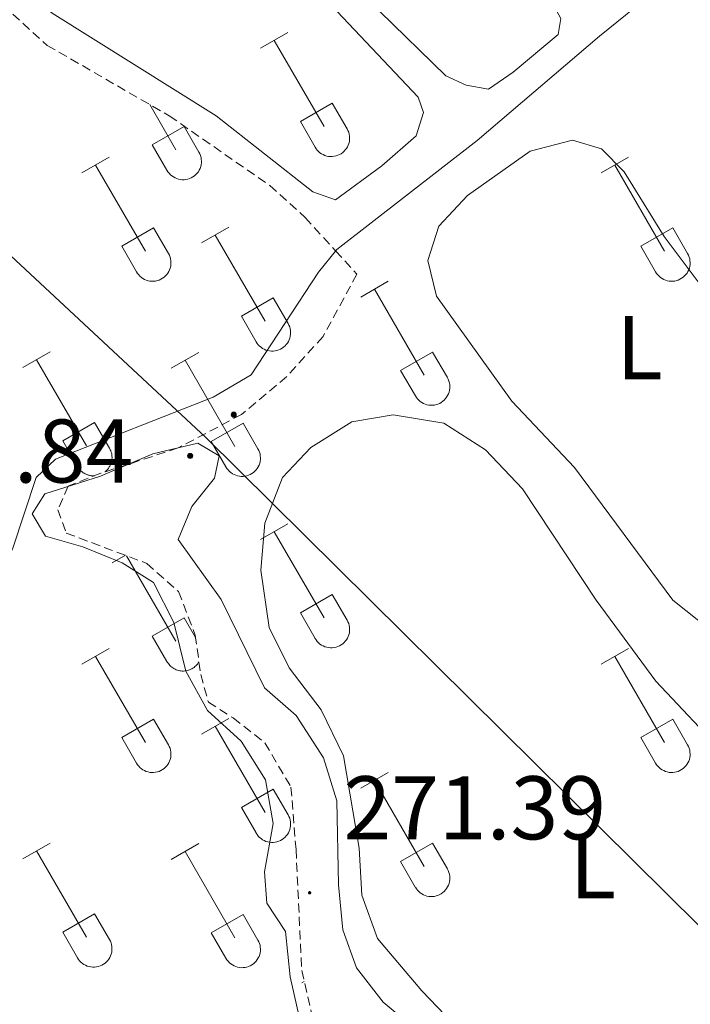
# Model space of a CAD drawing. Units: metres. Extents: x 625213 to 629721, y 4641243 to 4644292.
# Drawn here: x 628540 to 628615, y 4642380 to 4642489 of the extents above; entities that cross this region are included whole.
import ezdxf
from ezdxf.enums import TextEntityAlignment as Align

# ---------------------------------------------------------------- set-up
doc = ezdxf.new("R2010")
doc.units = ezdxf.units.M
doc.header["$MEASUREMENT"] = 0
doc.linetypes.add('TRAZOSX2', pattern=[1.5, 1, -0.5])
for name, color, linetype, lineweight in [('Carátula', 7, 'Continuous', 5), ('Level 13', 5, 'Continuous', 0), ('Level 32', 19, 'Continuous', 0), ('Level 36', 19, 'Continuous', 40), ('Level 37', 92, 'Continuous', 0), ('Level 41', 39, 'Continuous', 0), ('Level 5', 39, 'TRAZOSX2', 0), ('Level 7', 1, 'Continuous', 0)]:
    doc.layers.add(name, color=color, linetype=linetype, lineweight=lineweight)
doc.styles.add('Arial', font='ARIAL.TTF', dxfattribs={"height": 0.2})

# ---------------------------------------------------------------- blocks, each defined once
blk = doc.blocks.new('5PELE')
at = {"layer": 'Carátula', "linetype": 'Continuous', "lineweight": 5}
h = blk.add_hatch(color=9, dxfattribs=at)
edge = h.paths.add_edge_path()
edge.add_arc((0, 0), 2.85, 359.999, 719.999)
at = {"layer": 'Carátula', "color": 252, "linetype": 'Continuous', "lineweight": 5}
blk.add_circle((0, 0, 0), 2.85, dxfattribs=at)
blk = doc.blocks.new('5PATER')
at = {"layer": 'Carátula', "linetype": 'Continuous', "lineweight": 5}
h = blk.add_hatch(color=250, dxfattribs=at)
edge = h.paths.add_edge_path()
edge.add_ellipse((0, 0), major_axis=(-1.33, -1.34), ratio=0.999422, start_angle=0, end_angle=360)

msp = doc.modelspace()

# ---------------------------------------------------------------- linework, layer by layer
at = {"layer": 'Level 13', "color": 5, "linetype": 'Continuous', "lineweight": 0, "ltscale": 0.5}
msp.add_polyline3d([(628510.9, 4642404.4, 267.9), (628521.5, 4642411.02, 267.6), (628529.93, 4642417.42, 267.6), (628536.06, 4642424.62, 267.6), (628539.48, 4642430.64, 267.6), (628542.11, 4642438.6, 267.6), (628544.25, 4642440.64, 267.6), (628561.75, 4642447.51, 267.6), (628565.98, 4642450.01, 267.6), (628573.42, 4642461.42, 267.6), (628575.47, 4642463.93, 267.6), (628591.04, 4642476.01, 267.43), (628604.62, 4642487.59, 266.36), (628610.39, 4642492.31, 266.18), (628610.76, 4642492.66, 266.16)], dxfattribs=at)
at = {"layer": 'Level 32', "color": 6, "linetype": 'Continuous', "lineweight": 0, "ltscale": 0.5}
msp.add_polyline3d([(628351.1, 4642524.94, 270.42), (628446.69, 4642549.52, 269.26), (628560.94, 4642443.04, 269.91), (628703.33, 4642302.03, 266.54)], dxfattribs=at)
at = {"layer": 'Level 36', "color": 32, "linetype": 'Continuous', "lineweight": 0}
for points in [[(628567, 4642486.26), (628570.04, 4642488.02)], [(628568.52, 4642487.14), (628574.05, 4642477.57)], [(628554.7, 4642480.02), (628557.6, 4642474.99)], [(628571.43, 4642478.12), (628574.97, 4642480.16)], [(628574.97, 4642480.16), (628576.62, 4642477.31)], [(628554.98, 4642475.55), (628558.52, 4642477.59)], [(628558.52, 4642477.59), (628560.17, 4642474.73)], [(628571.43, 4642478.12), (628573.06, 4642475.29)], [(628573.06, 4642475.29), (628573.18, 4642475.11), (628573.3, 4642474.95), (628573.45, 4642474.8), (628573.6, 4642474.66), (628573.78, 4642474.55), (628573.96, 4642474.45), (628574.15, 4642474.37), (628574.35, 4642474.3), (628574.55, 4642474.26), (628574.76, 4642474.24), (628574.97, 4642474.25), (628575.17, 4642474.27), (628575.38, 4642474.31), (628575.58, 4642474.38), (628575.77, 4642474.46), (628575.95, 4642474.56), (628576.12, 4642474.68), (628576.27, 4642474.82), (628576.41, 4642474.97), (628576.54, 4642475.14), (628576.65, 4642475.32), (628576.74, 4642475.5), (628576.81, 4642475.7), (628576.86, 4642475.9), (628576.88, 4642476.11), (628576.89, 4642476.32), (628576.88, 4642476.52), (628576.84, 4642476.73), (628576.79, 4642476.93), (628576.71, 4642477.12), (628576.62, 4642477.31)], [(628554.98, 4642475.55), (628556.62, 4642472.72)], [(628556.62, 4642472.72), (628556.73, 4642472.54), (628556.86, 4642472.38), (628557, 4642472.22), (628557.16, 4642472.09), (628557.33, 4642471.97), (628557.51, 4642471.87), (628557.7, 4642471.79), (628557.9, 4642471.73), (628558.11, 4642471.69), (628558.32, 4642471.67), (628558.52, 4642471.67), (628558.73, 4642471.69), (628558.93, 4642471.74), (628559.13, 4642471.8), (628559.32, 4642471.88), (628559.5, 4642471.99), (628559.67, 4642472.11), (628559.83, 4642472.24), (628559.97, 4642472.4), (628560.1, 4642472.56), (628560.2, 4642472.74), (628560.29, 4642472.93), (628560.36, 4642473.12), (628560.41, 4642473.33), (628560.44, 4642473.53), (628560.45, 4642473.74), (628560.43, 4642473.95), (628560.4, 4642474.15), (628560.34, 4642474.35), (628560.27, 4642474.55), (628560.17, 4642474.73)], [(628547.17, 4642472.42), (628550.21, 4642474.17)], [(628548.69, 4642473.29), (628554.22, 4642463.72)], [(628604.8, 4642472.42), (628607.84, 4642474.17)], [(628606.32, 4642473.29), (628611.84, 4642463.72)], [(628551.6, 4642464.28), (628555.14, 4642466.32)], [(628555.14, 4642466.32), (628556.79, 4642463.47)], [(628560.45, 4642464.65), (628563.49, 4642466.41)], [(628561.97, 4642465.53), (628567.5, 4642455.96)], [(628609.23, 4642464.28), (628612.76, 4642466.32)], [(628612.76, 4642466.32), (628614.41, 4642463.47)], [(628551.6, 4642464.28), (628553.23, 4642461.45)], [(628553.24, 4642461.45), (628553.35, 4642461.27), (628553.48, 4642461.11), (628553.62, 4642460.96), (628553.78, 4642460.82), (628553.95, 4642460.7), (628554.13, 4642460.6), (628554.32, 4642460.52), (628554.52, 4642460.46), (628554.73, 4642460.42), (628554.93, 4642460.4), (628555.14, 4642460.4), (628555.35, 4642460.42), (628555.55, 4642460.47), (628555.75, 4642460.53), (628555.94, 4642460.62), (628556.12, 4642460.72), (628556.29, 4642460.84), (628556.44, 4642460.98), (628556.59, 4642461.13), (628556.71, 4642461.3), (628556.82, 4642461.47), (628556.91, 4642461.66), (628556.98, 4642461.86), (628557.03, 4642462.06), (628557.06, 4642462.26), (628557.06, 4642462.47), (628557.05, 4642462.68), (628557.02, 4642462.88), (628556.96, 4642463.08), (628556.89, 4642463.28), (628556.79, 4642463.46)], [(628609.23, 4642464.28), (628610.86, 4642461.45)], [(628610.86, 4642461.45), (628610.97, 4642461.27), (628611.1, 4642461.11), (628611.24, 4642460.96), (628611.4, 4642460.82), (628611.57, 4642460.7), (628611.75, 4642460.6), (628611.95, 4642460.52), (628612.14, 4642460.46), (628612.35, 4642460.42), (628612.56, 4642460.4), (628612.76, 4642460.4), (628612.97, 4642460.42), (628613.17, 4642460.47), (628613.37, 4642460.53), (628613.56, 4642460.62), (628613.74, 4642460.72), (628613.91, 4642460.84), (628614.07, 4642460.98), (628614.21, 4642461.13), (628614.34, 4642461.29), (628614.44, 4642461.47), (628614.53, 4642461.66), (628614.6, 4642461.86), (628614.65, 4642462.06), (628614.68, 4642462.26), (628614.69, 4642462.47), (628614.67, 4642462.68), (628614.64, 4642462.88), (628614.58, 4642463.08), (628614.51, 4642463.28), (628614.41, 4642463.46)], [(628578.12, 4642458.64), (628581.17, 4642460.4)], [(628579.65, 4642459.52), (628585.17, 4642449.95)], [(628564.88, 4642456.51), (628568.42, 4642458.55)], [(628568.42, 4642458.55), (628570.07, 4642455.7)], [(628564.88, 4642456.51), (628566.51, 4642453.68)], [(628566.52, 4642453.68), (628566.63, 4642453.5), (628566.75, 4642453.34), (628566.9, 4642453.19), (628567.06, 4642453.06), (628567.23, 4642452.94), (628567.41, 4642452.84), (628567.6, 4642452.76), (628567.8, 4642452.7), (628568, 4642452.66), (628568.21, 4642452.64), (628568.42, 4642452.64), (628568.62, 4642452.66), (628568.83, 4642452.7), (628569.03, 4642452.77), (628569.22, 4642452.85), (628569.4, 4642452.95), (628569.57, 4642453.07), (628569.72, 4642453.21), (628569.86, 4642453.36), (628569.99, 4642453.53), (628570.1, 4642453.71), (628570.19, 4642453.9), (628570.26, 4642454.09), (628570.31, 4642454.29), (628570.34, 4642454.5), (628570.34, 4642454.71), (628570.33, 4642454.91), (628570.29, 4642455.12), (628570.24, 4642455.32), (628570.16, 4642455.51), (628570.07, 4642455.7)], [(628540.62, 4642450.81), (628543.66, 4642452.56)], [(628557.1, 4642450.74), (628560.14, 4642452.5)], [(628582.55, 4642450.5), (628586.09, 4642452.54)], [(628586.09, 4642452.54), (628587.74, 4642449.7)], [(628542.14, 4642451.68), (628547.67, 4642442.11)], [(628558.62, 4642451.62), (628564.15, 4642442.05)], [(628582.55, 4642450.5), (628584.19, 4642447.68)], [(628584.19, 4642447.67), (628584.3, 4642447.5), (628584.43, 4642447.33), (628584.57, 4642447.18), (628584.73, 4642447.05), (628584.9, 4642446.93), (628585.08, 4642446.83), (628585.28, 4642446.75), (628585.47, 4642446.69), (628585.68, 4642446.65), (628585.88, 4642446.63), (628586.09, 4642446.63), (628586.3, 4642446.65), (628586.5, 4642446.7), (628586.7, 4642446.76), (628586.89, 4642446.84), (628587.07, 4642446.95), (628587.24, 4642447.07), (628587.4, 4642447.2), (628587.54, 4642447.36), (628587.66, 4642447.52), (628587.77, 4642447.7), (628587.86, 4642447.89), (628587.93, 4642448.08), (628587.98, 4642448.29), (628588.01, 4642448.49), (628588.02, 4642448.7), (628588, 4642448.91), (628587.97, 4642449.11), (628587.91, 4642449.31), (628587.84, 4642449.51), (628587.74, 4642449.69)], [(628545.05, 4642442.67), (628548.59, 4642444.71)], [(628548.59, 4642444.71), (628550.24, 4642441.86)], [(628561.53, 4642442.61), (628565.07, 4642444.65)], [(628565.07, 4642444.65), (628566.72, 4642441.8)], [(628545.05, 4642442.67), (628546.68, 4642439.84)], [(628561.53, 4642442.61), (628563.16, 4642439.78)], [(628549.72, 4642439.22), (628549.8, 4642439.28), (628549.87, 4642439.34), (628549.94, 4642439.41), (628550, 4642439.48), (628550.06, 4642439.55), (628550.12, 4642439.62), (628550.17, 4642439.7), (628550.22, 4642439.78), (628550.27, 4642439.86), (628550.31, 4642439.95), (628550.35, 4642440.03), (628550.39, 4642440.12), (628550.42, 4642440.21), (628550.44, 4642440.3), (628550.47, 4642440.39), (628550.49, 4642440.49), (628550.5, 4642440.58), (628550.51, 4642440.67), (628550.52, 4642440.77), (628550.52, 4642440.86), (628550.51, 4642440.96), (628550.5, 4642441.05), (628550.49, 4642441.14), (628550.48, 4642441.24), (628550.45, 4642441.33), (628550.43, 4642441.42), (628550.4, 4642441.51), (628550.37, 4642441.6), (628550.33, 4642441.69), (628550.29, 4642441.77), (628550.24, 4642441.86)], [(628563.17, 4642439.78), (628563.28, 4642439.6), (628563.41, 4642439.44), (628563.55, 4642439.29), (628563.71, 4642439.15), (628563.88, 4642439.03), (628564.06, 4642438.93), (628564.25, 4642438.85), (628564.45, 4642438.79), (628564.66, 4642438.75), (628564.86, 4642438.73), (628565.07, 4642438.73), (628565.28, 4642438.76), (628565.48, 4642438.8), (628565.68, 4642438.86), (628565.87, 4642438.95), (628566.05, 4642439.05), (628566.22, 4642439.17), (628566.38, 4642439.31), (628566.52, 4642439.46), (628566.64, 4642439.62), (628566.75, 4642439.8), (628566.84, 4642439.99), (628566.91, 4642440.19), (628566.96, 4642440.39), (628566.99, 4642440.6), (628567, 4642440.8), (628566.98, 4642441.01), (628566.95, 4642441.22), (628566.89, 4642441.42), (628566.82, 4642441.61), (628566.72, 4642441.8)], [(628546.69, 4642439.84), (628546.72, 4642439.77), (628546.76, 4642439.71), (628546.8, 4642439.65), (628546.85, 4642439.59), (628546.89, 4642439.54), (628546.94, 4642439.48), (628546.99, 4642439.43), (628547.04, 4642439.38), (628547.09, 4642439.32), (628547.15, 4642439.28), (628547.21, 4642439.23), (628547.26, 4642439.19), (628547.32, 4642439.14), (628547.38, 4642439.1), (628547.45, 4642439.07), (628547.51, 4642439.03), (628547.58, 4642439), (628547.64, 4642438.97), (628547.71, 4642438.94), (628547.78, 4642438.91), (628547.85, 4642438.89), (628547.92, 4642438.87), (628547.99, 4642438.85), (628548.06, 4642438.83), (628548.13, 4642438.82), (628548.2, 4642438.81), (628548.27, 4642438.8), (628548.35, 4642438.79), (628548.42, 4642438.79), (628548.49, 4642438.79), (628548.57, 4642438.79)], [(628567, 4642431.72), (628570.04, 4642433.47)], [(628568.52, 4642432.59), (628574.05, 4642423.02)], [(628550.55, 4642429.14), (628552, 4642429.97)], [(628552.13, 4642429.92), (628557.6, 4642420.44)], [(628571.43, 4642423.58), (628574.97, 4642425.62)], [(628574.97, 4642425.62), (628576.62, 4642422.76)], [(628554.98, 4642421), (628558.52, 4642423.04)], [(628558.52, 4642423.04), (628559.8, 4642420.83)], [(628571.43, 4642423.58), (628573.06, 4642420.74)], [(628573.06, 4642420.74), (628573.17, 4642420.57), (628573.3, 4642420.4), (628573.45, 4642420.25), (628573.6, 4642420.12), (628573.78, 4642420), (628573.96, 4642419.9), (628574.15, 4642419.82), (628574.35, 4642419.76), (628574.55, 4642419.72), (628574.76, 4642419.7), (628574.97, 4642419.7), (628575.17, 4642419.72), (628575.38, 4642419.76), (628575.58, 4642419.83), (628575.76, 4642419.91), (628575.95, 4642420.02), (628576.12, 4642420.14), (628576.27, 4642420.27), (628576.41, 4642420.42), (628576.54, 4642420.59), (628576.65, 4642420.77), (628576.74, 4642420.96), (628576.8, 4642421.15), (628576.86, 4642421.36), (628576.88, 4642421.56), (628576.89, 4642421.77), (628576.88, 4642421.98), (628576.84, 4642422.18), (628576.79, 4642422.38), (628576.71, 4642422.58), (628576.62, 4642422.76)], [(628554.98, 4642421), (628556.61, 4642418.17)], [(628547.17, 4642417.87), (628550.21, 4642419.62)], [(628604.8, 4642417.87), (628607.84, 4642419.62)], [(628548.69, 4642418.74), (628554.22, 4642409.18)], [(628606.32, 4642418.74), (628611.84, 4642409.17)], [(628556.62, 4642418.17), (628556.69, 4642418.05), (628556.77, 4642417.94), (628556.86, 4642417.83), (628556.95, 4642417.73), (628557.05, 4642417.63), (628557.16, 4642417.54), (628557.27, 4642417.46), (628557.39, 4642417.39), (628557.51, 4642417.32), (628557.64, 4642417.27), (628557.77, 4642417.22), (628557.9, 4642417.18), (628558.04, 4642417.15), (628558.18, 4642417.13), (628558.31, 4642417.12), (628558.45, 4642417.12), (628558.59, 4642417.13), (628558.73, 4642417.15), (628558.86, 4642417.17), (628559, 4642417.21), (628559.13, 4642417.26), (628559.26, 4642417.31), (628559.38, 4642417.37), (628559.5, 4642417.44), (628559.62, 4642417.52), (628559.72, 4642417.61), (628559.83, 4642417.7), (628559.92, 4642417.8), (628560.01, 4642417.9), (628560.09, 4642418.02), (628560.17, 4642418.14)], [(628551.6, 4642409.73), (628555.14, 4642411.77)], [(628555.14, 4642411.77), (628556.79, 4642408.92)], [(628560.45, 4642410.11), (628563.49, 4642411.86)], [(628561.97, 4642410.98), (628567.5, 4642401.41)], [(628609.23, 4642409.73), (628612.76, 4642411.77)], [(628612.76, 4642411.77), (628614.41, 4642408.92)], [(628551.6, 4642409.73), (628553.23, 4642406.9)], [(628553.24, 4642406.9), (628553.35, 4642406.72), (628553.48, 4642406.56), (628553.62, 4642406.41), (628553.78, 4642406.27), (628553.95, 4642406.16), (628554.13, 4642406.06), (628554.32, 4642405.98), (628554.52, 4642405.91), (628554.72, 4642405.87), (628554.93, 4642405.85), (628555.14, 4642405.86), (628555.35, 4642405.88), (628555.55, 4642405.92), (628555.75, 4642405.98), (628555.94, 4642406.07), (628556.12, 4642406.17), (628556.29, 4642406.29), (628556.44, 4642406.43), (628556.59, 4642406.58), (628556.71, 4642406.75), (628556.82, 4642406.92), (628556.91, 4642407.11), (628556.98, 4642407.31), (628557.03, 4642407.51), (628557.06, 4642407.72), (628557.06, 4642407.92), (628557.05, 4642408.13), (628557.02, 4642408.34), (628556.96, 4642408.54), (628556.88, 4642408.73), (628556.79, 4642408.92)], [(628609.23, 4642409.73), (628610.86, 4642406.9)], [(628610.86, 4642406.9), (628610.97, 4642406.72), (628611.1, 4642406.56), (628611.24, 4642406.41), (628611.4, 4642406.27), (628611.57, 4642406.16), (628611.75, 4642406.06), (628611.94, 4642405.97), (628612.14, 4642405.91), (628612.35, 4642405.87), (628612.55, 4642405.85), (628612.76, 4642405.86), (628612.97, 4642405.88), (628613.17, 4642405.92), (628613.37, 4642405.98), (628613.56, 4642406.07), (628613.74, 4642406.17), (628613.91, 4642406.29), (628614.07, 4642406.43), (628614.21, 4642406.58), (628614.33, 4642406.75), (628614.44, 4642406.92), (628614.53, 4642407.11), (628614.6, 4642407.31), (628614.65, 4642407.51), (628614.68, 4642407.72), (628614.69, 4642407.92), (628614.67, 4642408.13), (628614.64, 4642408.34), (628614.58, 4642408.54), (628614.51, 4642408.73), (628614.41, 4642408.92)], [(628578.12, 4642404.1), (628581.17, 4642405.85)], [(628579.65, 4642404.97), (628585.17, 4642395.4)], [(628564.88, 4642401.97), (628568.42, 4642404)], [(628568.42, 4642404), (628570.07, 4642401.16)], [(628564.88, 4642401.97), (628566.51, 4642399.14)], [(628566.51, 4642399.13), (628566.62, 4642398.96), (628566.75, 4642398.79), (628566.9, 4642398.64), (628567.06, 4642398.51), (628567.23, 4642398.39), (628567.41, 4642398.29), (628567.6, 4642398.21), (628567.8, 4642398.15), (628568, 4642398.11), (628568.21, 4642398.09), (628568.42, 4642398.09), (628568.62, 4642398.11), (628568.83, 4642398.16), (628569.02, 4642398.22), (628569.22, 4642398.3), (628569.4, 4642398.41), (628569.57, 4642398.53), (628569.72, 4642398.66), (628569.86, 4642398.82), (628569.99, 4642398.98), (628570.1, 4642399.16), (628570.19, 4642399.35), (628570.26, 4642399.54), (628570.3, 4642399.75), (628570.33, 4642399.95), (628570.34, 4642400.16), (628570.33, 4642400.37), (628570.29, 4642400.57), (628570.24, 4642400.77), (628570.16, 4642400.97), (628570.07, 4642401.15)], [(628540.62, 4642396.26), (628543.66, 4642398.02)], [(628557.1, 4642396.2), (628560.14, 4642397.96)], [(628582.55, 4642395.96), (628586.09, 4642398)], [(628586.09, 4642398), (628587.74, 4642395.15)], [(628542.14, 4642397.14), (628547.67, 4642387.57)], [(628558.62, 4642397.08), (628564.15, 4642387.5)], [(628582.55, 4642395.96), (628584.18, 4642393.13)], [(628584.19, 4642393.13), (628584.3, 4642392.95), (628584.43, 4642392.79), (628584.57, 4642392.64), (628584.73, 4642392.5), (628584.9, 4642392.38), (628585.08, 4642392.28), (628585.27, 4642392.2), (628585.47, 4642392.14), (628585.68, 4642392.1), (628585.88, 4642392.08), (628586.09, 4642392.08), (628586.3, 4642392.1), (628586.5, 4642392.15), (628586.7, 4642392.21), (628586.89, 4642392.3), (628587.07, 4642392.4), (628587.24, 4642392.52), (628587.4, 4642392.66), (628587.54, 4642392.81), (628587.66, 4642392.98), (628587.77, 4642393.15), (628587.86, 4642393.34), (628587.93, 4642393.54), (628587.98, 4642393.74), (628588.01, 4642393.94), (628588.02, 4642394.15), (628588, 4642394.36), (628587.97, 4642394.56), (628587.91, 4642394.76), (628587.84, 4642394.96), (628587.74, 4642395.14)], [(628545.05, 4642388.12), (628548.59, 4642390.16)], [(628548.59, 4642390.16), (628550.24, 4642387.31)], [(628561.53, 4642388.06), (628565.07, 4642390.1)], [(628565.07, 4642390.1), (628566.72, 4642387.25)], [(628545.05, 4642388.12), (628546.68, 4642385.29)], [(628561.53, 4642388.06), (628563.16, 4642385.23)], [(628546.69, 4642385.29), (628546.8, 4642385.11), (628546.92, 4642384.95), (628547.07, 4642384.8), (628547.23, 4642384.66), (628547.4, 4642384.55), (628547.58, 4642384.45), (628547.77, 4642384.37), (628547.97, 4642384.3), (628548.18, 4642384.26), (628548.38, 4642384.24), (628548.59, 4642384.25), (628548.8, 4642384.27), (628549, 4642384.31), (628549.2, 4642384.38), (628549.39, 4642384.46), (628549.57, 4642384.56), (628549.74, 4642384.68), (628549.9, 4642384.82), (628550.04, 4642384.97), (628550.16, 4642385.14), (628550.27, 4642385.32), (628550.36, 4642385.5), (628550.43, 4642385.7), (628550.48, 4642385.9), (628550.51, 4642386.11), (628550.51, 4642386.32), (628550.5, 4642386.52), (628550.47, 4642386.73), (628550.41, 4642386.93), (628550.34, 4642387.12), (628550.24, 4642387.31)], [(628563.17, 4642385.23), (628563.28, 4642385.05), (628563.4, 4642384.89), (628563.55, 4642384.74), (628563.71, 4642384.6), (628563.88, 4642384.49), (628564.06, 4642384.39), (628564.25, 4642384.31), (628564.45, 4642384.24), (628564.66, 4642384.2), (628564.86, 4642384.18), (628565.07, 4642384.19), (628565.28, 4642384.21), (628565.48, 4642384.25), (628565.68, 4642384.32), (628565.87, 4642384.4), (628566.05, 4642384.5), (628566.22, 4642384.62), (628566.38, 4642384.76), (628566.52, 4642384.91), (628566.64, 4642385.08), (628566.75, 4642385.26), (628566.84, 4642385.44), (628566.91, 4642385.64), (628566.96, 4642385.84), (628566.99, 4642386.05), (628566.99, 4642386.26), (628566.98, 4642386.46), (628566.95, 4642386.67), (628566.89, 4642386.87), (628566.82, 4642387.06), (628566.72, 4642387.25)], [(628571.57, 4642382.49), (628571.86, 4642382.66)]]:
    msp.add_lwpolyline(points, dxfattribs=at)
at = {"layer": 'Level 36', "color": 92, "linetype": 'Continuous', "lineweight": 0}
for points in [[(628509.6, 4642561.66, 267.6), (628505.99, 4642565.68, 267.6), (628505.6, 4642568.61, 267.6), (628506.39, 4642571.18, 267.6), (628508.02, 4642573.59, 267.6), (628511.78, 4642575.85, 267.42), (628514.3, 4642575.72, 267.42), (628516.97, 4642574.93, 267.24), (628520.17, 4642572.81, 267.24), (628528.71, 4642562.19, 267.24), (628546.01, 4642546.16, 267.24), (628598.68, 4642492.65, 267.24), (628600.32, 4642489.57, 267.42), (628600.03, 4642487.79, 267.42), (628595.05, 4642483.6, 267.42), (628592.29, 4642481.73, 267.42), (628589.82, 4642482.15, 267.42), (628587.56, 4642483.22, 267.42), (628580.21, 4642490.37, 267.42), (628563.14, 4642508.82, 267.42), (628516.13, 4642556.4, 267.07), (628509.6, 4642561.66, 267.6)], [(628485.72, 4642546.2, 268.31), (628483.62, 4642549.23, 268.31), (628484.96, 4642551.82, 268.31), (628495.91, 4642562.6, 268.49), (628498.99, 4642564.2, 268.31), (628501.7, 4642563.97, 268.31), (628504.28, 4642562.44, 268.31), (628565.24, 4642501.28, 268.13), (628584.5, 4642480.83, 268.31), (628585.09, 4642479.12, 268.31), (628584.26, 4642476.54, 268.31), (628580.46, 4642473.21, 268.31), (628575.33, 4642469.43, 268.49), (628572.8, 4642470.31, 268.49), (628562.07, 4642478.75, 268.49), (628543.88, 4642490.15, 268.49), (628537.26, 4642495.79, 268.49), (628530.76, 4642502.03, 268.49), (628497.63, 4642534.68, 268.49), (628491.09, 4642540.68, 268.49), (628485.72, 4642546.2, 268.31)], [(628634.98, 4642440.77, 267.07), (628636.2, 4642437.86, 267.07), (628635.64, 4642433.29, 267.42), (628633.91, 4642429.3, 267.42), (628629.46, 4642424.05, 267.42), (628625.88, 4642421.42, 267.42), (628622.23, 4642420.23, 267.42), (628619.76, 4642420.46, 267.42), (628616.9, 4642421.7, 267.42), (628612.78, 4642424.97, 267.6), (628601.84, 4642439.73, 267.6), (628594.9, 4642447.08, 267.42), (628586.52, 4642458.73, 267.42), (628585.56, 4642462.71, 267.42), (628586.78, 4642466.5, 267.42), (628589.97, 4642469.91, 267.42), (628596.94, 4642474.85, 267.42), (628601.62, 4642476.06, 267.42), (628604.85, 4642475.1, 267.42), (628607.36, 4642472.54, 267.42), (628611.79, 4642465.37, 267.42), (628615.9, 4642459.87, 267.42), (628621.95, 4642452.65, 267.42), (628634.98, 4642440.77, 267.07)], [(628596.17, 4642369.88, 268.13), (628584.91, 4642381.61, 268.13), (628580, 4642387.42, 268.13), (628578.23, 4642392.22, 268.13), (628577.94, 4642397.47, 268.13), (628576.2, 4642407.72, 268.13), (628573.72, 4642412.83, 268.13), (628570.18, 4642417.46, 268.13), (628567.95, 4642421.97, 268.13), (628567.04, 4642428.33, 268.13), (628567.49, 4642433.55, 268.13), (628569.43, 4642438.61, 268.13), (628572.58, 4642441.93, 268.13), (628577.12, 4642444.77, 268.13), (628581.71, 4642445.56, 268.13), (628587.36, 4642444.65, 268.13), (628591.98, 4642441.67, 268.13), (628596.07, 4642437.33, 268.13), (628604.27, 4642424.98, 268.13), (628610.87, 4642416, 268.13), (628618.67, 4642407.69, 268.13), (628631.28, 4642395.57, 268.13), (628638.6, 4642387.85, 267.6)]]:
    msp.add_polyline3d(points, dxfattribs=at)
at = {"layer": 'Level 36', "color": 19, "linetype": 'TRAZOSX2', "lineweight": 0}
msp.add_polyline3d([(628519.54, 4642508.2, 269.19), (628543.33, 4642486.58, 269.19), (628556.88, 4642478.76, 268.84), (628568.02, 4642471.03, 268.84), (628571.95, 4642467.48, 268.84), (628575.34, 4642463.77, 268.84), (628577.7, 4642461.18, 268.84), (628573.94, 4642454.26, 269.37), (628569.93, 4642449.81, 269.55), (628564.9, 4642445.61, 269.72), (628557.86, 4642441.89, 269.9), (628549.26, 4642439.07, 270.26), (628545.66, 4642437.64, 270.61), (628544.5, 4642435.02, 270.97), (628545.44, 4642432.43, 270.97), (628554.39, 4642429.07, 271.14), (628557.9, 4642425.94, 271.5), (628559.76, 4642421.09, 271.68), (628560.36, 4642416.73, 271.85), (628561.21, 4642413.67, 271.85), (628563.95, 4642411.91, 271.68), (628567.49, 4642409.15, 271.68), (628570.38, 4642404.23, 271.5), (628570.94, 4642397.31, 271.5), (628571.58, 4642383.88, 270.79), (628573.06, 4642377.49, 270.79)], dxfattribs=at)
at = {"layer": 'Level 5', "color": 36, "linetype": 'Continuous', "lineweight": 0}
msp.add_polyline3d([(628571.43, 4642378.11, 270), (628570.28, 4642383.17, 270), (628569.76, 4642388.19, 270), (628567.69, 4642391.36, 270), (628567.44, 4642394.84, 270), (628568.4, 4642400.21, 270), (628567.56, 4642405.03, 270), (628564.87, 4642409.35, 270), (628561.12, 4642412.72, 270), (628558.73, 4642417.11, 270), (628557.39, 4642422.5, 270), (628555.12, 4642426.96, 270), (628551.63, 4642429.13, 270), (628547.27, 4642430.91, 270), (628543.15, 4642432.08, 270), (628541.66, 4642434.56, 270), (628543.06, 4642436.78, 270), (628549.25, 4642438.76, 270), (628555.06, 4642441.25, 270), (628560.06, 4642442.42, 270), (628562.42, 4642441.03, 270), (628561.91, 4642438.55, 270), (628559.37, 4642435.38, 270), (628557.86, 4642431.72, 270), (628562.64, 4642425.08, 270), (628567.45, 4642415.26, 270), (628570.95, 4642412.17, 270), (628573.98, 4642407.49, 270), (628575.46, 4642402.7, 270), (628575.66, 4642393.38, 270), (628576.15, 4642388.4, 270), (628577.66, 4642384.16, 270), (628580.62, 4642380.36, 270), (628589.18, 4642373.23, 270)], dxfattribs=at)

# ---------------------------------------------------------------- block references
at = {"layer": 'Level 32', "color": 252, "linetype": 'Continuous', "lineweight": 0, "xscale": 0.09999983015004542, "yscale": 0.09999983015004542}
for p in [(628564.03, 4642445.58, 269.56), (628559.19, 4642441, 270.02)]:
    msp.add_blockref('5PELE', p, dxfattribs=at)
at = {"layer": 'Level 7', "color": 19, "linetype": 'Continuous', "lineweight": 0, "xscale": 0.09999983015004542, "yscale": 0.09999983015004542}
msp.add_blockref('5PATER', (628572.45, 4642392.5, 271.4), dxfattribs=at)

# ---------------------------------------------------------------- texts
at = {"layer": 'Level 37', "color": 92, "linetype": 'Continuous', "lineweight": 0, "style": 'Arial'}
for p in [(628609.07, 4642453.02, 267.45), (628603.9, 4642395.38, 268.13)]:
    msp.add_text('L', height=7, dxfattribs=at).set_placement(p, align=Align.MIDDLE_CENTER)
at = {"layer": 'Level 41', "color": 19, "linetype": 'Continuous', "lineweight": 0, "style": 'Arial'}
for s, p in [('267.84', (628523.72, 4642435.86, 267.85)), ('271.39', (628576.2, 4642396.25, 271.4))]:
    msp.add_text(s, height=7, dxfattribs=at).set_placement(p, align=Align.BOTTOM_LEFT)

doc.saveas('drawing.dxf')
